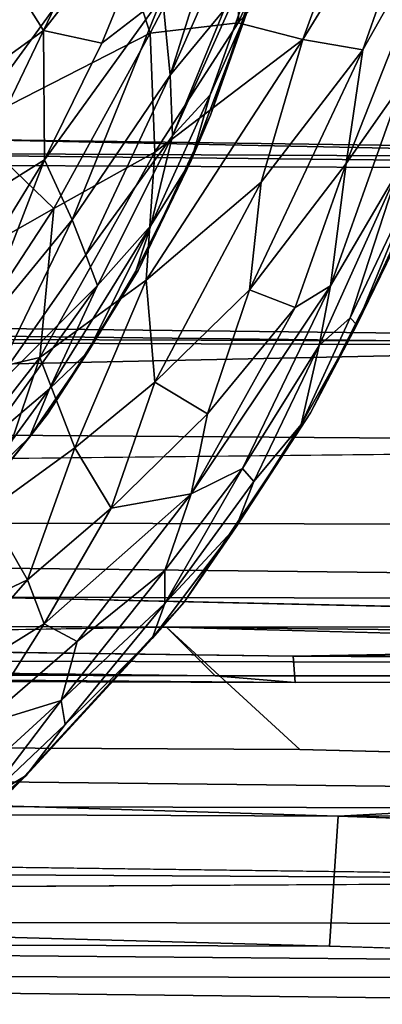
# Model space of a CAD drawing. Units: inches. Extents: x -13.2 to 17.9, y -17.6 to 17.8.
# Drawn here: x 6.6 to 6.7, y -15.6 to -15.3 of the extents above; entities that cross this region are included whole.
import ezdxf

# ---------------------------------------------------------------- set-up
doc = ezdxf.new("R2010")
doc.units = ezdxf.units.IN
doc.header["$MEASUREMENT"] = 0
doc.layers.add('SEAT-SEAT', color=5, linetype='Continuous')
doc.layers.add('SEAT-TABLESUPPORT', color=5, linetype='Continuous')

msp = doc.modelspace()

# ---------------------------------------------------------------- linework, layer by layer
at = {"layer": 'SEAT-SEAT'}
for points, invisible_edges in [([(-2.51046, -15.11717, 7.86362), (8.10644, -15.21207, 7.86328), (7.09012, -15.30953, 7.8675)], 1), ([(7.02821, -15.30549, 16.90883), (8.97967, -15.22393, 16.91242), (-2.94233, -15.16468, 16.91094)], 2), ([(7.54308, -15.4074, 7.88074), (4.93815, -15.40103, 7.88075), (6.84363, -15.36169, 7.87266)], 1), ([(4.93815, -15.40103, 7.88075), (7.54308, -15.4074, 7.88074), (7.52686, -15.45926, 7.89574)], 1), ([(5.0618, -15.43474, 16.88448), (5.04101, -15.45075, 16.87202), (6.66878, -15.45577, 16.87192)], 2), ([(4.96593, -15.44175, 16.77169), (4.87296, -15.44868, 16.77984), (6.63038, -15.44695, 16.77127)], 2), ([(4.87296, -15.44868, 16.77984), (4.92349, -15.47523, 16.81428), (6.63038, -15.44695, 16.77127)], 12), ([(6.63038, -15.44695, 16.77127), (6.67081, -15.48407, 16.81768), (7.85182, -15.47932, 16.81444)], 2), ([(6.66941, -15.46377, 16.85385), (6.66878, -15.45577, 16.87192), (5.04101, -15.45075, 16.87202)], 2), ([(7.44377, -15.50355, 16.8341), (7.85182, -15.47932, 16.81444), (6.67081, -15.48407, 16.81768)], 2), ([(7.84257, -15.54226, 7.94242), (6.67989, -15.54376, 7.94242), (6.68245, -15.50434, 7.91647)], 1), ([(6.67989, -15.54376, 7.94242), (7.84257, -15.54226, 7.94242), (7.51988, -15.56887, 7.96454)], 1), ([(5.03825, -15.55002, 16.82446), (4.99572, -15.57237, 16.80295), (6.67991, -15.57838, 16.80179)], 2)]:
    msp.add_3dface(points, dxfattribs=dict(at, invisible_edges=invisible_edges))
for points in [[(7.09012, -15.30953, 7.8675), (-1.73153, -15.21335, 7.86628), (-2.51046, -15.11717, 7.86362)], [(7.02821, -15.30549, 16.90883), (-2.94233, -15.16468, 16.91094), (-1.75552, -15.26444, 16.90684)], [(7.09012, -15.30953, 7.8675), (-1.76876, -15.26415, 7.86921), (-1.73153, -15.21335, 7.86628)], [(6.84363, -15.36169, 7.87266), (-0.02971, -15.33823, 7.87526), (-1.76876, -15.26415, 7.86921)], [(-1.76876, -15.26415, 7.86921), (7.09012, -15.30953, 7.8675), (6.84363, -15.36169, 7.87266)], [(6.99132, -15.36095, 16.9035), (7.02821, -15.30549, 16.90883), (-1.75552, -15.26444, 16.90684)], [(-1.75552, -15.26444, 16.90684), (0.04586, -15.34002, 16.90079), (6.99132, -15.36095, 16.9035)], [(-0.02971, -15.33823, 7.87526), (6.84363, -15.36169, 7.87266), (4.93815, -15.40103, 7.88075)], [(5.06305, -15.41207, 16.89284), (6.97013, -15.39167, 16.89885), (0.04586, -15.34002, 16.90079)], [(6.97013, -15.39167, 16.89885), (6.99132, -15.36095, 16.9035), (0.04586, -15.34002, 16.90079)], [(6.97013, -15.39167, 16.89885), (5.06305, -15.41207, 16.89284), (7.54567, -15.41759, 16.89292)], [(7.52686, -15.45926, 7.89574), (5.04708, -15.45402, 7.8958), (4.93815, -15.40103, 7.88075)], [(5.06305, -15.41207, 16.89284), (5.0618, -15.43474, 16.88448), (7.54585, -15.43993, 16.88459)], [(7.54585, -15.43993, 16.88459), (7.54567, -15.41759, 16.89292), (5.06305, -15.41207, 16.89284)], [(6.66878, -15.45577, 16.87192), (7.54585, -15.43993, 16.88459), (5.0618, -15.43474, 16.88448)], [(7.54585, -15.43993, 16.88459), (6.66878, -15.45577, 16.87192), (7.83225, -15.45447, 16.87192)], [(6.64515, -15.46177, 16.82373), (5.0133, -15.45079, 16.80173), (4.96593, -15.44175, 16.77169)], [(4.96593, -15.44175, 16.77169), (6.63038, -15.44695, 16.77127), (6.64515, -15.46177, 16.82373)], [(6.67081, -15.48407, 16.81768), (6.63038, -15.44695, 16.77127), (4.92349, -15.47523, 16.81428)], [(6.63038, -15.44695, 16.77127), (7.84513, -15.44562, 16.77098), (7.83277, -15.46017, 16.82214)], [(7.85182, -15.47932, 16.81444), (7.84513, -15.44562, 16.77098), (6.63038, -15.44695, 16.77127)], [(7.83277, -15.46017, 16.82214), (6.64515, -15.46177, 16.82373), (6.63038, -15.44695, 16.77127)], [(5.04101, -15.45075, 16.87202), (4.82983, -15.45792, 16.85385), (6.66941, -15.46377, 16.85385)], [(6.64515, -15.46177, 16.82373), (5.02053, -15.45727, 16.82834), (5.0133, -15.45079, 16.80173)], [(6.68245, -15.50434, 7.91647), (5.006, -15.49766, 7.91554), (5.04708, -15.45402, 7.8958)], [(5.04708, -15.45402, 7.8958), (7.52686, -15.45926, 7.89574), (6.68245, -15.50434, 7.91647)], [(7.83313, -15.46247, 16.85385), (7.83225, -15.45447, 16.87192), (6.66878, -15.45577, 16.87192)], [(6.66878, -15.45577, 16.87192), (6.66941, -15.46377, 16.85385), (7.83313, -15.46247, 16.85385)], [(6.66941, -15.46377, 16.85385), (4.82983, -15.45792, 16.85385), (5.02053, -15.45727, 16.82834)], [(5.02053, -15.45727, 16.82834), (6.64515, -15.46177, 16.82373), (6.66941, -15.46377, 16.85385)], [(7.84137, -15.50296, 7.9165), (6.68245, -15.50434, 7.91647), (7.52686, -15.45926, 7.89574)], [(6.64515, -15.46177, 16.82373), (7.83277, -15.46017, 16.82214), (7.83313, -15.46247, 16.85385)], [(7.83313, -15.46247, 16.85385), (6.66941, -15.46377, 16.85385), (6.64515, -15.46177, 16.82373)], [(4.92349, -15.47523, 16.81428), (4.84697, -15.49715, 16.83407), (7.44377, -15.50355, 16.8341)], [(7.44377, -15.50355, 16.8341), (6.67081, -15.48407, 16.81768), (4.92349, -15.47523, 16.81428)], [(5.07824, -15.53366, 16.83502), (6.89722, -15.52388, 16.83905), (0.00191, -15.48586, 16.83907)], [(4.84697, -15.49715, 16.83407), (0.00191, -15.48586, 16.83907), (6.89722, -15.52388, 16.83905)], [(6.89722, -15.52388, 16.83905), (7.44377, -15.50355, 16.8341), (4.84697, -15.49715, 16.83407)], [(6.67989, -15.54376, 7.94242), (4.88425, -15.53839, 7.94248), (5.006, -15.49766, 7.91554)], [(5.006, -15.49766, 7.91554), (6.68245, -15.50434, 7.91647), (6.67989, -15.54376, 7.94242)], [(6.68245, -15.50434, 7.91647), (7.84137, -15.50296, 7.9165), (7.84257, -15.54226, 7.94242)], [(6.89722, -15.52388, 16.83905), (5.07824, -15.53366, 16.83502), (7.5665, -15.53846, 16.83508)], [(5.07824, -15.53366, 16.83502), (5.03825, -15.55002, 16.82446), (7.53251, -15.55487, 16.82472)], [(7.53251, -15.55487, 16.82472), (7.5665, -15.53846, 16.83508), (5.07824, -15.53366, 16.83502)], [(7.51988, -15.56887, 7.96454), (4.89019, -15.57239, 7.97383), (4.88425, -15.53839, 7.94248)], [(4.88425, -15.53839, 7.94248), (6.67989, -15.54376, 7.94242), (7.51988, -15.56887, 7.96454)], [(6.67991, -15.57838, 16.80179), (7.53251, -15.55487, 16.82472), (5.03825, -15.55002, 16.82446)], [(7.53251, -15.55487, 16.82472), (6.67991, -15.57838, 16.80179), (7.84403, -15.57685, 16.80174)]]:
    msp.add_3dface(points, dxfattribs=at)
at = {"layer": 'SEAT-TABLESUPPORT'}
for points, invisible_edges in [([(6.64375, -15.29162, 15.66469), (5.8337, -14.98404, 15.66469), (5.81598, -15.04716, 15.66469)], 13), ([(6.65988, -15.24359, 15.66469), (5.8337, -14.98404, 15.66469), (6.64375, -15.29162, 15.66469)], 3), ([(6.62177, -15.33874, 15.66469), (5.81598, -15.04716, 15.66469), (5.80837, -15.11231, 15.66469)], 13), ([(6.64375, -15.29162, 15.66469), (5.81598, -15.04716, 15.66469), (6.62177, -15.33874, 15.66469)], 3), ([(6.62177, -15.33874, 15.66469), (5.80837, -15.11231, 15.66469), (6.59426, -15.38239, 15.66469)], 3), ([(6.59426, -15.38239, 15.66469), (5.80837, -15.11231, 15.66469), (6.56191, -15.42277, 15.66469)], 3), ([(6.54771, -15.21313, 15.19224), (6.73558, -15.20803, 15.19224), (6.72314, -15.26603, 15.19224)], 13), ([(6.54771, -15.21313, 15.19224), (6.70068, -15.32951, 15.19224), (6.53369, -15.25405, 15.19224)], 3), ([(6.54771, -15.21313, 15.19224), (6.72314, -15.26603, 15.19224), (6.70068, -15.32951, 15.19224)], 13), ([(6.53369, -15.25405, 15.19224), (6.67408, -15.38197, 15.19224), (6.51164, -15.2973, 15.19224)], 3), ([(6.53369, -15.25405, 15.19224), (6.70068, -15.32951, 15.19224), (6.67408, -15.38197, 15.19224)], 13), ([(6.51164, -15.2973, 15.19224), (6.63572, -15.43941, 15.19224), (6.47262, -15.34888, 15.19224)], 3), ([(6.51164, -15.2973, 15.19224), (6.67408, -15.38197, 15.19224), (6.63572, -15.43941, 15.19224)], 13), ([(6.62177, -15.33874, 15.66469), (6.62105, -15.33902, 24.33256), (6.63785, -15.30543, 24.33822)], 1), ([(6.68817, -15.35528, 24.3284), (6.70068, -15.32951, 15.19224), (6.70202, -15.32531, 24.34059)], 2), ([(6.62177, -15.33874, 15.66469), (6.60648, -15.36356, 24.32794), (6.62105, -15.33902, 24.33256)], 12), ([(6.47262, -15.34888, 15.19224), (6.63572, -15.43941, 15.19224), (6.58395, -15.49578, 15.19225)], 13), ([(6.67128, -15.3855, 24.36332), (6.67408, -15.38197, 15.19224), (6.68817, -15.35528, 24.3284)], 1), ([(6.65152, -15.41649, 24.33758), (6.67408, -15.38197, 15.19224), (6.67128, -15.3855, 24.36332)], 2)]:
    msp.add_3dface(points, dxfattribs=dict(at, invisible_edges=invisible_edges))
for points in [[(6.67171, -15.26873, 25.08556), (6.68996, -15.27185, 24.99869), (6.71684, -15.19525, 25.13422)], [(6.67171, -15.26873, 25.08556), (6.71684, -15.19525, 25.13422), (6.68821, -15.22348, 25.15948)], [(6.68996, -15.27185, 24.99869), (6.71829, -15.22155, 25.03486), (6.71684, -15.19525, 25.13422)], [(6.65431, -15.21129, 25.27376), (6.65216, -15.26366, 25.15624), (6.68246, -15.19676, 25.2427)], [(6.65216, -15.26366, 25.15624), (6.68821, -15.22348, 25.15948), (6.68246, -15.19676, 25.2427)], [(6.61463, -15.23379, 25.29669), (6.62538, -15.26678, 25.20836), (6.65431, -15.21129, 25.27376)], [(6.62538, -15.26678, 25.20836), (6.65216, -15.26366, 25.15624), (6.65431, -15.21129, 25.27376)], [(6.61074, -15.26983, 24.9701), (6.59304, -15.26596, 25.04391), (6.63382, -15.21368, 25.06581)], [(6.63382, -15.21368, 25.06581), (6.59304, -15.26596, 25.04391), (6.60964, -15.23128, 25.09455)], [(6.62919, -15.25553, 24.93804), (6.61074, -15.26983, 24.9701), (6.63382, -15.21368, 25.06581)], [(6.64788, -15.25974, 24.75613), (6.63145, -15.27949, 24.80891), (6.66048, -15.21394, 24.91002)], [(6.66048, -15.21394, 24.91002), (6.63145, -15.27949, 24.80891), (6.64534, -15.23546, 24.92563)], [(6.64359, -15.28545, 24.55901), (6.63217, -15.29796, 24.67284), (6.6665, -15.22127, 24.7626)], [(6.6665, -15.22127, 24.7626), (6.63217, -15.29796, 24.67284), (6.64788, -15.25974, 24.75613)], [(6.65517, -15.25937, 24.53119), (6.64359, -15.28545, 24.55901), (6.6665, -15.22127, 24.7626)], [(6.68996, -15.27185, 24.99869), (6.68487, -15.30631, 24.88253), (6.71829, -15.22155, 25.03486)], [(6.68487, -15.30631, 24.88253), (6.70199, -15.28192, 24.87515), (6.71829, -15.22155, 25.03486)], [(6.65216, -15.26366, 25.15624), (6.67171, -15.26873, 25.08556), (6.68821, -15.22348, 25.15948)], [(6.60964, -15.23128, 25.09455), (6.59304, -15.26596, 25.04391), (6.5795, -15.24455, 25.13425)], [(6.57016, -15.29501, 25.23642), (6.62538, -15.26678, 25.20836), (6.61463, -15.23379, 25.29669)], [(6.57995, -15.2484, 25.31553), (6.57016, -15.29501, 25.23642), (6.61463, -15.23379, 25.29669)], [(6.64534, -15.23546, 24.92563), (6.63145, -15.27949, 24.80891), (6.62919, -15.25553, 24.93804)], [(6.64375, -15.29162, 15.66469), (6.65517, -15.25937, 24.53119), (6.65988, -15.24359, 15.66469)], [(6.59304, -15.26596, 25.04391), (6.56618, -15.28527, 25.05805), (6.5795, -15.24455, 25.13425)], [(6.62919, -15.25553, 24.93804), (6.60179, -15.3234, 24.78949), (6.59332, -15.30522, 24.91248)], [(6.62919, -15.25553, 24.93804), (6.59332, -15.30522, 24.91248), (6.61074, -15.26983, 24.9701)], [(6.63145, -15.27949, 24.80891), (6.60179, -15.3234, 24.78949), (6.62919, -15.25553, 24.93804)], [(6.64788, -15.25974, 24.75613), (6.63217, -15.29796, 24.67284), (6.63145, -15.27949, 24.80891)], [(6.64375, -15.29162, 15.66469), (6.63785, -15.30543, 24.33822), (6.65517, -15.25937, 24.53119)], [(6.63785, -15.30543, 24.33822), (6.64359, -15.28545, 24.55901), (6.65517, -15.25937, 24.53119)], [(6.62679, -15.30291, 25.11681), (6.65216, -15.26366, 25.15624), (6.62538, -15.26678, 25.20836)], [(6.62679, -15.30291, 25.11681), (6.67171, -15.26873, 25.08556), (6.65216, -15.26366, 25.15624)], [(6.59304, -15.26596, 25.04391), (6.56589, -15.32225, 24.94656), (6.56618, -15.28527, 25.05805)], [(6.59332, -15.30522, 24.91248), (6.56589, -15.32225, 24.94656), (6.59304, -15.26596, 25.04391)], [(6.57016, -15.29501, 25.23642), (6.59622, -15.32001, 25.13792), (6.62538, -15.26678, 25.20836)], [(6.61074, -15.26983, 24.9701), (6.59332, -15.30522, 24.91248), (6.59304, -15.26596, 25.04391)], [(6.59622, -15.32001, 25.13792), (6.62679, -15.30291, 25.11681), (6.62538, -15.26678, 25.20836)], [(6.62679, -15.30291, 25.11681), (6.62424, -15.34168, 25.01243), (6.67171, -15.26873, 25.08556)], [(6.62424, -15.34168, 25.01243), (6.65915, -15.31202, 24.99104), (6.67171, -15.26873, 25.08556)], [(6.65915, -15.31202, 24.99104), (6.68996, -15.27185, 24.99869), (6.67171, -15.26873, 25.08556)], [(6.65915, -15.31202, 24.99104), (6.65558, -15.3446, 24.88155), (6.68996, -15.27185, 24.99869)], [(6.65558, -15.3446, 24.88155), (6.68487, -15.30631, 24.88253), (6.68996, -15.27185, 24.99869)], [(6.63145, -15.27949, 24.80891), (6.60593, -15.33398, 24.69628), (6.60179, -15.3234, 24.78949)], [(6.63217, -15.29796, 24.67284), (6.60593, -15.33398, 24.69628), (6.63145, -15.27949, 24.80891)], [(6.68013, -15.3434, 24.70837), (6.70073, -15.30841, 24.71271), (6.70199, -15.28192, 24.87515)], [(6.68487, -15.30631, 24.88253), (6.68013, -15.3434, 24.70837), (6.70199, -15.28192, 24.87515)], [(6.64359, -15.28545, 24.55901), (6.63785, -15.30543, 24.33822), (6.62557, -15.32514, 24.48614)], [(6.64359, -15.28545, 24.55901), (6.62557, -15.32514, 24.48614), (6.63217, -15.29796, 24.67284)], [(6.62177, -15.33874, 15.66469), (6.63785, -15.30543, 24.33822), (6.64375, -15.29162, 15.66469)], [(6.55614, -15.34267, 25.15171), (6.59622, -15.32001, 25.13792), (6.57016, -15.29501, 25.23642)], [(6.63217, -15.29796, 24.67284), (6.60942, -15.3433, 24.58656), (6.60593, -15.33398, 24.69628)], [(6.62557, -15.32514, 24.48614), (6.60942, -15.3433, 24.58656), (6.63217, -15.29796, 24.67284)], [(6.59195, -15.36521, 25.02556), (6.62424, -15.34168, 25.01243), (6.62679, -15.30291, 25.11681)], [(6.59622, -15.32001, 25.13792), (6.59195, -15.36521, 25.02556), (6.62679, -15.30291, 25.11681)], [(6.59332, -15.30522, 24.91248), (6.5714, -15.34081, 24.85952), (6.56589, -15.32225, 24.94656)], [(6.59332, -15.30522, 24.91248), (6.57259, -15.35886, 24.77559), (6.5714, -15.34081, 24.85952)], [(6.60179, -15.3234, 24.78949), (6.57259, -15.35886, 24.77559), (6.59332, -15.30522, 24.91248)], [(6.63785, -15.30543, 24.33822), (6.62105, -15.33902, 24.33256), (6.62557, -15.32514, 24.48614)], [(6.65558, -15.3446, 24.88155), (6.66942, -15.34996, 24.76529), (6.68487, -15.30631, 24.88253)], [(6.66942, -15.34996, 24.76529), (6.68013, -15.3434, 24.70837), (6.68487, -15.30631, 24.88253)], [(6.67676, -15.36156, 24.59643), (6.70073, -15.30841, 24.71271), (6.68013, -15.3434, 24.70837)], [(6.67676, -15.36156, 24.59643), (6.68613, -15.35309, 24.4978), (6.70073, -15.30841, 24.71271)], [(6.68613, -15.35309, 24.4978), (6.70721, -15.30894, 24.52853), (6.70073, -15.30841, 24.71271)], [(6.68613, -15.35309, 24.4978), (6.68817, -15.35528, 24.3284), (6.70721, -15.30894, 24.52853)], [(6.68817, -15.35528, 24.3284), (6.70202, -15.32531, 24.34059), (6.70721, -15.30894, 24.52853)], [(6.62424, -15.34168, 25.01243), (6.62681, -15.37261, 24.8954), (6.65915, -15.31202, 24.99104)], [(6.62681, -15.37261, 24.8954), (6.65558, -15.3446, 24.88155), (6.65915, -15.31202, 24.99104)], [(6.55614, -15.34267, 25.15171), (6.56193, -15.37213, 25.06807), (6.59622, -15.32001, 25.13792)], [(6.56193, -15.37213, 25.06807), (6.59195, -15.36521, 25.02556), (6.59622, -15.32001, 25.13792)], [(6.60179, -15.3234, 24.78949), (6.57573, -15.37697, 24.65664), (6.57259, -15.35886, 24.77559)], [(6.60593, -15.33398, 24.69628), (6.57573, -15.37697, 24.65664), (6.60179, -15.3234, 24.78949)], [(6.60648, -15.36356, 24.32794), (6.59484, -15.37469, 24.46252), (6.62557, -15.32514, 24.48614)], [(6.62557, -15.32514, 24.48614), (6.59484, -15.37469, 24.46252), (6.60942, -15.3433, 24.58656)], [(6.62105, -15.33902, 24.33256), (6.60648, -15.36356, 24.32794), (6.62557, -15.32514, 24.48614)], [(6.68817, -15.35528, 24.3284), (6.67408, -15.38197, 15.19224), (6.70068, -15.32951, 15.19224)], [(6.60942, -15.3433, 24.58656), (6.57573, -15.37697, 24.65664), (6.60593, -15.33398, 24.69628)], [(6.59426, -15.38239, 15.66469), (6.60648, -15.36356, 24.32794), (6.62177, -15.33874, 15.66469)], [(6.59195, -15.36521, 25.02556), (6.60253, -15.3926, 24.90676), (6.62424, -15.34168, 25.01243)], [(6.60253, -15.3926, 24.90676), (6.62681, -15.37261, 24.8954), (6.62424, -15.34168, 25.01243)], [(6.59484, -15.37469, 24.46252), (6.57506, -15.39143, 24.54999), (6.60942, -15.3433, 24.58656)], [(6.60942, -15.3433, 24.58656), (6.57506, -15.39143, 24.54999), (6.57573, -15.37697, 24.65664)], [(6.62681, -15.37261, 24.8954), (6.64277, -15.38227, 24.77508), (6.65558, -15.3446, 24.88155)], [(6.63789, -15.40657, 24.66714), (6.65343, -15.39886, 24.56767), (6.68013, -15.3434, 24.70837)], [(6.63789, -15.40657, 24.66714), (6.68013, -15.3434, 24.70837), (6.66942, -15.34996, 24.76529)], [(6.64277, -15.38227, 24.77508), (6.66942, -15.34996, 24.76529), (6.65558, -15.3446, 24.88155)], [(6.65343, -15.39886, 24.56767), (6.67676, -15.36156, 24.59643), (6.68013, -15.3434, 24.70837)], [(6.64277, -15.38227, 24.77508), (6.63789, -15.40657, 24.66714), (6.66942, -15.34996, 24.76529)], [(6.67128, -15.3855, 24.36332), (6.68817, -15.35528, 24.3284), (6.68613, -15.35309, 24.4978)], [(6.67676, -15.36156, 24.59643), (6.67128, -15.3855, 24.36332), (6.68613, -15.35309, 24.4978)], [(6.59426, -15.38239, 15.66469), (6.58874, -15.38938, 24.31397), (6.60648, -15.36356, 24.32794)], [(6.60648, -15.36356, 24.32794), (6.58874, -15.38938, 24.31397), (6.59484, -15.37469, 24.46252)], [(6.65343, -15.39886, 24.56767), (6.65686, -15.40275, 24.46279), (6.67676, -15.36156, 24.59643)], [(6.65686, -15.40275, 24.46279), (6.67128, -15.3855, 24.36332), (6.67676, -15.36156, 24.59643)], [(6.56329, -15.40182, 24.98041), (6.59195, -15.36521, 25.02556), (6.56193, -15.37213, 25.06807)], [(6.56329, -15.40182, 24.98041), (6.57614, -15.41172, 24.91692), (6.59195, -15.36521, 25.02556)], [(6.57614, -15.41172, 24.91692), (6.60253, -15.3926, 24.90676), (6.59195, -15.36521, 25.02556)], [(6.60253, -15.3926, 24.90676), (6.61361, -15.41088, 24.78781), (6.62681, -15.37261, 24.8954)], [(6.61361, -15.41088, 24.78781), (6.64277, -15.38227, 24.77508), (6.62681, -15.37261, 24.8954)], [(6.59484, -15.37469, 24.46252), (6.57295, -15.40471, 24.42629), (6.57506, -15.39143, 24.54999)], [(6.59484, -15.37469, 24.46252), (6.58874, -15.38938, 24.31397), (6.57295, -15.40471, 24.42629)], [(6.56191, -15.42277, 15.66469), (6.58874, -15.38938, 24.31397), (6.59426, -15.38239, 15.66469)], [(6.61361, -15.41088, 24.78781), (6.63789, -15.40657, 24.66714), (6.64277, -15.38227, 24.77508)], [(6.65152, -15.41649, 24.33758), (6.63572, -15.43941, 15.19224), (6.67408, -15.38197, 15.19224)], [(6.65152, -15.41649, 24.33758), (6.67128, -15.3855, 24.36332), (6.65686, -15.40275, 24.46279)], [(6.56191, -15.42277, 15.66469), (6.56187, -15.42243, 24.29508), (6.58874, -15.38938, 24.31397)], [(6.58874, -15.38938, 24.31397), (6.56187, -15.42243, 24.29508), (6.57295, -15.40471, 24.42629)], [(6.57614, -15.41172, 24.91692), (6.58822, -15.43262, 24.79606), (6.60253, -15.3926, 24.90676)], [(6.58822, -15.43262, 24.79606), (6.61361, -15.41088, 24.78781), (6.60253, -15.3926, 24.90676)], [(6.62985, -15.43983, 24.44362), (6.65686, -15.40275, 24.46279), (6.65343, -15.39886, 24.56767)], [(6.62991, -15.42978, 24.55589), (6.62985, -15.43983, 24.44362), (6.65343, -15.39886, 24.56767)], [(6.62991, -15.42978, 24.55589), (6.65343, -15.39886, 24.56767), (6.63789, -15.40657, 24.66714)], [(6.62985, -15.43983, 24.44362), (6.65152, -15.41649, 24.33758), (6.65686, -15.40275, 24.46279)], [(6.60324, -15.45128, 24.61616), (6.63789, -15.40657, 24.66714), (6.59329, -15.44596, 24.70894)], [(6.59329, -15.44596, 24.70894), (6.63789, -15.40657, 24.66714), (6.61361, -15.41088, 24.78781)], [(6.60324, -15.45128, 24.61616), (6.62991, -15.42978, 24.55589), (6.63789, -15.40657, 24.66714)], [(6.58822, -15.43262, 24.79606), (6.59329, -15.44596, 24.70894), (6.61361, -15.41088, 24.78781)], [(6.55894, -15.44647, 24.83604), (6.58822, -15.43262, 24.79606), (6.57614, -15.41172, 24.91692)], [(6.62605, -15.45037, 24.31172), (6.63572, -15.43941, 15.19224), (6.65152, -15.41649, 24.33758)], [(6.62605, -15.45037, 24.31172), (6.65152, -15.41649, 24.33758), (6.62985, -15.43983, 24.44362)], [(6.59836, -15.46922, 24.50597), (6.62985, -15.43983, 24.44362), (6.62991, -15.42978, 24.55589)], [(6.59836, -15.46922, 24.50597), (6.62991, -15.42978, 24.55589), (6.60324, -15.45128, 24.61616)], [(6.55639, -15.46883, 24.74722), (6.58822, -15.43262, 24.79606), (6.55894, -15.44647, 24.83604)], [(6.55639, -15.46883, 24.74722), (6.59329, -15.44596, 24.70894), (6.58822, -15.43262, 24.79606)], [(6.5878, -15.49195, 24.28072), (6.58395, -15.49578, 15.19225), (6.63572, -15.43941, 15.19224)], [(6.5878, -15.49195, 24.28072), (6.63572, -15.43941, 15.19224), (6.62605, -15.45037, 24.31172)], [(6.59966, -15.47647, 24.38864), (6.62985, -15.43983, 24.44362), (6.59836, -15.46922, 24.50597)], [(6.59966, -15.47647, 24.38864), (6.62605, -15.45037, 24.31172), (6.62985, -15.43983, 24.44362)], [(6.55639, -15.46883, 24.74722), (6.57375, -15.47675, 24.62615), (6.59329, -15.44596, 24.70894)], [(6.57375, -15.47675, 24.62615), (6.60324, -15.45128, 24.61616), (6.59329, -15.44596, 24.70894)], [(6.5878, -15.49195, 24.28072), (6.62605, -15.45037, 24.31172), (6.59966, -15.47647, 24.38864)], [(6.57375, -15.47675, 24.62615), (6.59836, -15.46922, 24.50597), (6.60324, -15.45128, 24.61616)], [(6.56883, -15.49626, 24.50476), (6.57556, -15.49926, 24.39192), (6.59836, -15.46922, 24.50597)], [(6.56883, -15.49626, 24.50476), (6.59836, -15.46922, 24.50597), (6.57375, -15.47675, 24.62615)], [(6.57556, -15.49926, 24.39192), (6.59966, -15.47647, 24.38864), (6.59836, -15.46922, 24.50597)], [(6.57556, -15.49926, 24.39192), (6.5878, -15.49195, 24.28072), (6.59966, -15.47647, 24.38864)], [(6.55211, -15.52269, 24.29628), (6.58395, -15.49578, 15.19225), (6.5878, -15.49195, 24.28072)], [(6.55211, -15.52269, 24.29628), (6.5878, -15.49195, 24.28072), (6.57556, -15.49926, 24.39192)]]:
    msp.add_3dface(points, dxfattribs=at)

doc.saveas('drawing.dxf')
